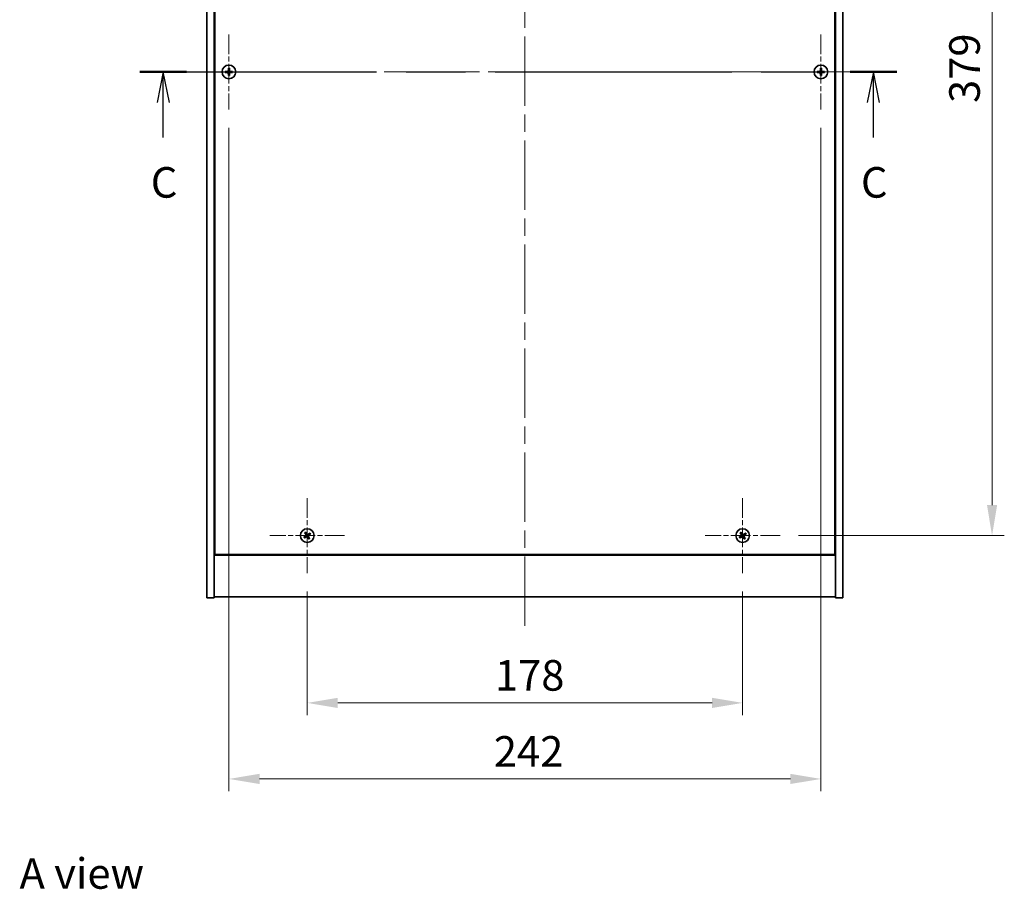
# Model space of a CAD drawing. Units: millimetres. Extents: x 72 to 9125, y 40 to 1445.
# Drawn here: x 2569 to 2972, y 839 to 1195 of the extents above; entities that cross this region are included whole.
import ezdxf

# ---------------------------------------------------------------- set-up
doc = ezdxf.new("R2010")
doc.units = ezdxf.units.MM
doc.header["$LTSCALE"] = 5
doc.linetypes.add('CHAIN', pattern=[0.3543, 0.2362, -0.0295, 0.0591, -0.0295])
doc.layers.get('Defpoints').update_dxf_attribs({"lineweight": 25})
for name, color, linetype, lineweight in [('Center Mark (ISO)', 131, 'Continuous', 18), ('Centerline (ISO)', 131, 'Continuous', 18), ('Dimension (ISO)', 7, 'Continuous', 18), ('Dimension (ISO) @ 1', 7, 'Continuous', 18), ('Section Line (ISO)', 7, 'CHAIN', 25), ('Symbol (ISO)', 7, 'Continuous', 18), ('Visible (ISO)', 7, 'Continuous', 35)]:
    doc.layers.add(name, color=color, linetype=linetype, lineweight=lineweight)
doc.styles.add('Note Text (TK)', font='MS PGothic.ttf')
doc.dimstyles.new('Default - Method 1b (TK)', dxfattribs={"dimscale": 5, "dimtxt": 2.5, "dimasz": 2.5, "dimexe": 1, "dimexo": 1.5, "dimgap": 1, "dimtad": 1, "dimtoh": 1, "dimrnd": 1e-08, "dimdsep": 46, "dimtxsty": 'Note Text (TK)', "dimcen": 0.09, "dimdle": 5, "dimclrd": 100, "dimclre": 100, "dimclrt": 7, "dimadec": 1, "dimazin": 1, "dimtfac": 1, "dimtmove": 0, "dimatfit": 3, "dimfxl": 1, "dimtolj": 1, "dimlwd": -1, "dimlwe": -1, "dimarcsym": 0})

# ---------------------------------------------------------------- blocks, each defined once
blk = doc.blocks.new('2dTransSection1')
at = {"layer": 'Section Line (ISO)', "linetype": 'CHAIN', "ltscale": 16.387934}
blk.add_line((130.68, 234.667), (192.549, 234.667), dxfattribs=at)
at = {"layer": 'Section Line (ISO)', "linetype": 'Continuous', "lineweight": 50}
for p, q in [((130.68, 234.667), (134.487, 234.667)), ((188.743, 234.667), (192.549, 234.667))]:
    blk.add_line(p, q, dxfattribs=at)
at = {"layer": 'Section Line (ISO)', "linetype": 'Continuous'}
for p, q in [((132.584, 234.667), (132.084, 232.167)), ((132.584, 232.167), (132.584, 234.667)), ((133.084, 232.167), (132.584, 234.667)), ((190.646, 234.667), (190.146, 232.167)), ((190.646, 232.167), (190.646, 234.667)), ((191.146, 232.167), (190.646, 234.667)), ((132.584, 229.317), (132.584, 232.167)), ((190.646, 229.317), (190.646, 232.167))]:
    blk.add_line(p, q, dxfattribs=at)
at = {"layer": 'Section Line (ISO)', "char_height": 2.5, "attachment_point": 7, "style": 'Note Text (TK)'}
for insert in [(131.565, 223.608), (189.627, 223.608)]:
    blk.add_mtext('C', dxfattribs=dict(at, insert=insert))
blk = doc.blocks.new('*D24')
at = {"layer": 'Defpoints', "color": 0}
for p in [(2880.08, 1362.83), (2880.08, 983.83), (2966.74, 983.83)]:
    blk.add_point(p, dxfattribs=at)
at = {"layer": 'Dimension (ISO)', "color": 100}
for p, q in [((2887.58, 1362.83), (2971.74, 1362.83)), ((2966.74, 1350.33), (2966.74, 996.33)), ((2887.58, 983.83), (2971.74, 983.83))]:
    blk.add_line(p, q, dxfattribs=at)
for points in [[(2964.66, 1350.33), (2968.83, 1350.33), (2966.74, 1362.83)], [(2964.66, 996.33), (2968.83, 996.33), (2966.74, 983.83)]]:
    blk.add_solid(points, dxfattribs=at)
at = {"layer": 'Dimension (ISO)', "color": 7, "insert": (2955.49, 1160.66), "char_height": 12.5, "attachment_point": 4, "rotation": 90, "style": 'Note Text (TK)'}
blk.add_mtext('\\A1;379', dxfattribs=at)
blk = doc.blocks.new('*D25')
at = {"layer": 'Defpoints', "color": 0}
for p in [(2686.78, 968.53), (2864.78, 968.53), (2864.78, 915.45)]:
    blk.add_point(p, dxfattribs=at)
at = {"layer": 'Dimension (ISO)', "color": 100}
for p, q in [((2686.78, 961.03), (2686.78, 910.45)), ((2864.78, 961.03), (2864.78, 910.45)), ((2699.28, 915.45), (2852.28, 915.45))]:
    blk.add_line(p, q, dxfattribs=at)
for points in [[(2699.28, 917.53), (2699.28, 913.36), (2686.78, 915.45)], [(2852.28, 917.53), (2852.28, 913.36), (2864.78, 915.45)]]:
    blk.add_solid(points, dxfattribs=at)
at = {"layer": 'Dimension (ISO)', "color": 7, "insert": (2763.53, 926.7), "char_height": 12.5, "attachment_point": 4, "style": 'Note Text (TK)'}
blk.add_mtext('\\A1;178', dxfattribs=at)
blk = doc.blocks.new('*D36')
at = {"layer": 'Defpoints', "color": 0}
for p in [(2654.78, 1158.03), (2896.78, 1158.03), (2896.78, 884.37)]:
    blk.add_point(p, dxfattribs=at)
at = {"layer": 'Dimension (ISO)', "color": 100}
for p, q in [((2654.78, 1150.53), (2654.78, 879.37)), ((2896.78, 1150.53), (2896.78, 879.37)), ((2667.28, 884.37), (2884.28, 884.37))]:
    blk.add_line(p, q, dxfattribs=at)
for points in [[(2667.28, 886.46), (2667.28, 882.29), (2654.78, 884.37)], [(2884.28, 886.46), (2884.28, 882.29), (2896.78, 884.37)]]:
    blk.add_solid(points, dxfattribs=at)
at = {"layer": 'Dimension (ISO)', "color": 7, "insert": (2763.07, 895.62), "char_height": 12.5, "attachment_point": 4, "style": 'Note Text (TK)'}
blk.add_mtext('\\A1;242', dxfattribs=at)

msp = doc.modelspace()

# ---------------------------------------------------------------- linework, layer by layer
at = {"layer": 'Center Mark (ISO)', "linetype": 'CHAIN', "ltscale": 6.800489}
for p, q in [((2654.7819, 1188.6331), (2654.7819, 1158.0331)), ((2896.7819, 1188.6331), (2896.7819, 1158.0331)), ((2670.0819, 1173.3331), (2639.4819, 1173.3331)), ((2912.0819, 1173.3331), (2881.4819, 1173.3331)), ((2686.7819, 999.1331), (2686.7819, 968.5331)), ((2864.7819, 999.1331), (2864.7819, 968.5331)), ((2702.0819, 983.8331), (2671.4819, 983.8331)), ((2880.0819, 983.8331), (2849.4819, 983.8331))]:
    msp.add_line(p, q, dxfattribs=at)
at = {"layer": 'Centerline (ISO)', "linetype": 'CHAIN', "ltscale": 23.990969}
for p, q in [((2775.7819, 1400.3331), (2775.7819, 946.3331)), ((2633.2819, 1173.3331), (2918.2819, 1173.3331))]:
    msp.add_line(p, q, dxfattribs=at)
at = {"layer": 'Visible (ISO)'}
for p, q in [((2645.7819, 958.3331), (2645.7819, 1388.3331)), ((2648.7819, 958.3331), (2648.7819, 1388.3331)), ((2902.7819, 1388.3331), (2902.7819, 958.3331)), ((2905.7819, 1388.3331), (2905.7819, 958.3331)), ((2649.0319, 1370.5831), (2649.0319, 976.0831)), ((2902.5319, 976.0831), (2902.5319, 1370.5831)), ((2648.7819, 989.3331), (2649.0319, 989.3331)), ((2648.7819, 988.8331), (2649.0319, 988.8331)), ((2902.7819, 989.3331), (2902.5319, 989.3331)), ((2902.5319, 988.8331), (2902.7819, 988.8331)), ((2648.7819, 975.8331), (2902.7819, 975.8331)), ((2649.0319, 976.0831), (2902.5319, 976.0831)), ((2645.7819, 958.3331), (2648.7819, 958.3331)), ((2902.7819, 958.8331), (2648.7819, 958.8331)), ((2905.7819, 958.3331), (2902.7819, 958.3331))]:
    msp.add_line(p, q, dxfattribs=at)
for centre in [(2654.7819, 1173.3331), (2896.7819, 1173.3331), (2686.7819, 983.8331), (2864.7819, 983.8331)]:
    msp.add_circle(centre, 2.8, dxfattribs=at)
for centre, radius, start, end in [((2654.7819, 1173.3331), 1.5, 171.386867, 188.613133), ((2654.7819, 1173.3331), 0.9327, 172.018429, 187.981571), ((2654.7819, 1173.3331), 1.5, 81.386867, 98.613133), ((2654.7819, 1173.3331), 1.5, 261.386867, 278.613133), ((2654.7819, 1173.3331), 0.9327, 82.018429, 97.981571), ((2654.7819, 1173.3331), 0.9327, 262.018429, 277.981571), ((2654.7819, 1173.3331), 0.9327, 352.018429, 7.981571), ((2654.7819, 1173.3331), 1.5, 351.386867, 8.613133), ((2896.7819, 1173.3331), 1.5, 171.386867, 188.613133), ((2896.7819, 1173.3331), 0.9327, 172.018429, 187.981571), ((2896.7819, 1173.3331), 1.5, 81.386867, 98.613133), ((2896.7819, 1173.3331), 1.5, 261.386867, 278.613133), ((2896.7819, 1173.3331), 0.9327, 82.018429, 97.981571), ((2896.7819, 1173.3331), 0.9327, 262.018429, 277.981571), ((2896.7819, 1173.3331), 0.9327, 352.018429, 7.981571), ((2896.7819, 1173.3331), 1.5, 351.386867, 8.613133), ((2686.7819, 983.8331), 1.5, 203.915345, 221.14161), ((2686.7819, 983.8331), 1.5, 113.915345, 131.14161), ((2686.7819, 983.8331), 0.9327, 204.546907, 220.510049), ((2686.7819, 983.8331), 0.9327, 114.546907, 130.510049), ((2686.7819, 983.8331), 0.9327, 294.546907, 310.510049), ((2686.7819, 983.8331), 1.5, 293.915345, 311.14161), ((2686.7819, 983.8331), 0.9327, 24.546907, 40.510049), ((2686.7819, 983.8331), 1.5, 23.915345, 41.14161), ((2864.7819, 983.8331), 1.5, 203.915345, 221.14161), ((2864.7819, 983.8331), 1.5, 113.915345, 131.14161), ((2864.7819, 983.8331), 0.9327, 204.546907, 220.510049), ((2864.7819, 983.8331), 0.9327, 114.546907, 130.510049), ((2864.7819, 983.8331), 0.9327, 294.546907, 310.510049), ((2864.7819, 983.8331), 1.5, 293.915345, 311.14161), ((2864.7819, 983.8331), 0.9327, 24.546907, 40.510049), ((2864.7819, 983.8331), 1.5, 23.915345, 41.14161)]:
    msp.add_arc(centre, radius, start, end, dxfattribs=at)
for centre, major_axis, start_param, end_param in [((2654.7847, 1172.9872), (-6.843, -0.054), 4.77873652, 4.93057377), ((2654.7847, 1173.6791), (6.843, -0.054), 4.49420419, 4.64604145), ((2655.1279, 1173.3304), (-0.054, -6.843), 4.49420419, 4.64604145), ((2655.1279, 1173.3359), (0.054, -6.843), 4.77873652, 4.93057377), ((2654.436, 1173.3304), (-0.054, 6.843), 4.77873652, 4.93057377), ((2654.436, 1173.3359), (0.054, 6.843), 4.49420419, 4.64604145), ((2654.7792, 1172.9872), (-6.843, 0.054), 4.49420419, 4.64604145), ((2654.7792, 1173.6791), (6.843, 0.054), 4.77873652, 4.93057377), ((2896.7847, 1172.9872), (-6.843, -0.054), 4.77873652, 4.93057377), ((2896.7847, 1173.6791), (6.843, -0.054), 4.49420419, 4.64604145), ((2897.1279, 1173.3304), (-0.054, -6.843), 4.49420419, 4.64604145), ((2897.1279, 1173.3359), (0.054, -6.843), 4.77873652, 4.93057377), ((2896.436, 1173.3304), (-0.054, 6.843), 4.77873652, 4.93057377), ((2896.436, 1173.3359), (0.054, 6.843), 4.49420419, 4.64604145), ((2896.7792, 1172.9872), (-6.843, 0.054), 4.49420419, 4.64604145), ((2896.7792, 1173.6791), (6.843, 0.054), 4.77873652, 4.93057377), ((2686.9702, 983.543), (-5.7404, -3.7252), 4.77873652, 4.93057377), ((2686.5982, 984.1263), (5.7985, 3.634), 4.49420419, 4.64604145), ((2687.0751, 984.0168), (3.634, -5.7985), 4.49420419, 4.64604145), ((2686.4917, 983.6448), (-3.7252, 5.7404), 4.77873652, 4.93057377), ((2687.0721, 984.0215), (3.7252, -5.7404), 4.77873652, 4.93057377), ((2686.9656, 983.54), (-5.7985, -3.634), 4.49420419, 4.64604145), ((2686.4888, 983.6494), (-3.634, 5.7985), 4.49420419, 4.64604145), ((2686.5936, 984.1233), (5.7404, 3.7252), 4.77873652, 4.93057377), ((2864.9702, 983.543), (-5.7404, -3.7252), 4.77873652, 4.93057377), ((2864.5982, 984.1263), (5.7985, 3.634), 4.49420419, 4.64604145), ((2865.0751, 984.0168), (3.634, -5.7985), 4.49420419, 4.64604145), ((2864.4917, 983.6448), (-3.7252, 5.7404), 4.77873652, 4.93057377), ((2865.0721, 984.0215), (3.7252, -5.7404), 4.77873652, 4.93057377), ((2864.9656, 983.54), (-5.7985, -3.634), 4.49420419, 4.64604145), ((2864.4888, 983.6494), (-3.634, 5.7985), 4.49420419, 4.64604145), ((2864.5936, 984.1233), (5.7404, 3.7252), 4.77873652, 4.93057377)]:
    msp.add_ellipse(centre, major_axis=major_axis, ratio=0.08715574, start_param=start_param, end_param=end_param, dxfattribs=at)
for points, weights in [([(2653.8583, 1173.4626), (2653.6435, 1173.4992), (2653.2988, 1173.5578)], [1, 1.0281372639, 1]), ([(2653.2988, 1173.1085), (2653.6435, 1173.1671), (2653.8583, 1173.2036)], [1, 1.02813726384, 1]), ([(2654.3273, 1173.4447), (2654.1711, 1173.4506), (2653.8583, 1173.4626)], [1.83355827401, 1.43832634334, 1]), ([(2653.8583, 1173.2036), (2654.1711, 1173.2157), (2654.3273, 1173.2215)], [1, 1.43832634333, 1.83355827399]), ([(2654.5573, 1174.8162), (2654.6159, 1174.4715), (2654.6524, 1174.2568)], [1, 1.02813726379, 1]), ([(2654.6524, 1172.4095), (2654.6159, 1172.1948), (2654.5573, 1171.8501)], [1, 1.0281372637, 1]), ([(2654.6524, 1174.2568), (2654.6644, 1173.944), (2654.6703, 1173.7877)], [1, 1.43832634333, 1.83355827399]), ([(2654.6703, 1172.8785), (2654.6644, 1172.7223), (2654.6524, 1172.4095)], [1.83355827401, 1.43832634334, 1]), ([(2654.8935, 1173.7877), (2654.8994, 1173.944), (2654.9114, 1174.2568)], [1.83355827401, 1.43832634334, 1]), ([(2654.9114, 1172.4095), (2654.8994, 1172.7223), (2654.8935, 1172.8785)], [1, 1.43832634333, 1.83355827399]), ([(2654.9114, 1174.2568), (2654.9479, 1174.4715), (2655.0066, 1174.8162)], [1, 1.02813726371, 1]), ([(2655.0066, 1171.8501), (2654.9479, 1172.1948), (2654.9114, 1172.4095)], [1, 1.02813726819, 1]), ([(2655.7056, 1173.4626), (2655.3928, 1173.4506), (2655.2365, 1173.4447)], [1, 1.43832634333, 1.83355827399]), ([(2655.2365, 1173.2215), (2655.3928, 1173.2157), (2655.7056, 1173.2036)], [1.83355827401, 1.43832634334, 1]), ([(2656.265, 1173.5578), (2655.9203, 1173.4992), (2655.7056, 1173.4626)], [1, 1.02813726389, 1]), ([(2655.7056, 1173.2036), (2655.9203, 1173.1671), (2656.265, 1173.1085)], [1, 1.02813726389, 1]), ([(2895.8583, 1173.4626), (2895.6435, 1173.4992), (2895.2988, 1173.5578)], [1, 1.0281372639, 1]), ([(2895.2988, 1173.1085), (2895.6435, 1173.1671), (2895.8583, 1173.2036)], [1, 1.02813726384, 1]), ([(2896.3273, 1173.4447), (2896.1711, 1173.4506), (2895.8583, 1173.4626)], [1.83355827401, 1.43832634334, 1]), ([(2895.8583, 1173.2036), (2896.1711, 1173.2157), (2896.3273, 1173.2215)], [1, 1.43832634333, 1.83355827399]), ([(2896.5573, 1174.8162), (2896.6159, 1174.4715), (2896.6524, 1174.2568)], [1, 1.02813726379, 1]), ([(2896.6524, 1172.4095), (2896.6159, 1172.1948), (2896.5573, 1171.8501)], [1, 1.0281372637, 1]), ([(2896.6524, 1174.2568), (2896.6644, 1173.944), (2896.6703, 1173.7877)], [1, 1.43832634333, 1.83355827399]), ([(2896.6703, 1172.8785), (2896.6644, 1172.7223), (2896.6524, 1172.4095)], [1.83355827401, 1.43832634334, 1]), ([(2896.8935, 1173.7877), (2896.8994, 1173.944), (2896.9114, 1174.2568)], [1.83355827401, 1.43832634334, 1]), ([(2896.9114, 1172.4095), (2896.8994, 1172.7223), (2896.8935, 1172.8785)], [1, 1.43832634333, 1.83355827399]), ([(2896.9114, 1174.2568), (2896.9479, 1174.4715), (2897.0066, 1174.8162)], [1, 1.02813726371, 1]), ([(2897.0066, 1171.8501), (2896.9479, 1172.1948), (2896.9114, 1172.4095)], [1, 1.02813726819, 1]), ([(2897.7056, 1173.4626), (2897.3928, 1173.4506), (2897.2365, 1173.4447)], [1, 1.43832634333, 1.83355827399]), ([(2897.2365, 1173.2215), (2897.3928, 1173.2157), (2897.7056, 1173.2036)], [1.83355827401, 1.43832634334, 1]), ([(2898.265, 1173.5578), (2897.9203, 1173.4992), (2897.7056, 1173.4626)], [1, 1.02813726389, 1]), ([(2897.7056, 1173.2036), (2897.9203, 1173.1671), (2898.265, 1173.1085)], [1, 1.02813726389, 1]), ([(2685.9336, 983.4457), (2685.7329, 983.361), (2685.4107, 983.2251)], [1, 1.02813726389, 1]), ([(2685.6523, 982.8463), (2685.9114, 983.081), (2686.0728, 983.2273)], [1, 1.02813726389, 1]), ([(2685.795, 984.9628), (2686.0298, 984.7037), (2686.1761, 984.5422)], [1, 1.02813726819, 1]), ([(2686.3386, 983.6828), (2686.2037, 983.6037), (2685.9336, 983.4457)], [1.83355827401, 1.43832634334, 1]), ([(2686.0728, 983.2273), (2686.3301, 983.4056), (2686.4587, 983.4946)], [1, 1.43832634333, 1.83355827399]), ([(2686.3945, 984.6815), (2686.3098, 984.8822), (2686.1738, 985.2044)], [1, 1.0281372637, 1]), ([(2686.1761, 984.5422), (2686.3544, 984.285), (2686.4434, 984.1564)], [1, 1.43832634333, 1.83355827399]), ([(2686.6316, 984.2764), (2686.5525, 984.4113), (2686.3945, 984.6815)], [1.83355827401, 1.43832634334, 1]), ([(2686.9323, 983.3899), (2687.0113, 983.2549), (2687.1694, 982.9848)], [1.83355827401, 1.43832634334, 1]), ([(2687.491, 984.439), (2687.2338, 984.2607), (2687.1052, 984.1717)], [1, 1.43832634333, 1.83355827399]), ([(2687.3878, 983.124), (2687.2094, 983.3813), (2687.1205, 983.5099)], [1, 1.43832634333, 1.83355827399]), ([(2687.1694, 982.9848), (2687.2541, 982.7841), (2687.39, 982.4619)], [1, 1.02813726371, 1]), ([(2687.2252, 983.9835), (2687.3601, 984.0625), (2687.6303, 984.2206)], [1.83355827401, 1.43832634334, 1]), ([(2687.7688, 982.7035), (2687.534, 982.9626), (2687.3878, 983.124)], [1, 1.02813726379, 1]), ([(2687.9116, 984.82), (2687.6525, 984.5852), (2687.491, 984.439)], [1, 1.02813726384, 1]), ([(2687.6303, 984.2206), (2687.831, 984.3053), (2688.1531, 984.4412)], [1, 1.0281372639, 1]), ([(2863.9336, 983.4457), (2863.7329, 983.361), (2863.4107, 983.2251)], [1, 1.02813726389, 1]), ([(2863.6523, 982.8463), (2863.9114, 983.081), (2864.0728, 983.2273)], [1, 1.02813726389, 1]), ([(2863.795, 984.9628), (2864.0298, 984.7037), (2864.1761, 984.5422)], [1, 1.02813726819, 1]), ([(2864.3386, 983.6828), (2864.2037, 983.6037), (2863.9336, 983.4457)], [1.83355827401, 1.43832634334, 1]), ([(2864.0728, 983.2273), (2864.3301, 983.4056), (2864.4587, 983.4946)], [1, 1.43832634333, 1.83355827399]), ([(2864.3945, 984.6815), (2864.3098, 984.8822), (2864.1738, 985.2044)], [1, 1.0281372637, 1]), ([(2864.1761, 984.5422), (2864.3544, 984.285), (2864.4434, 984.1564)], [1, 1.43832634333, 1.83355827399]), ([(2864.6316, 984.2764), (2864.5525, 984.4113), (2864.3945, 984.6815)], [1.83355827401, 1.43832634334, 1]), ([(2864.9323, 983.3899), (2865.0113, 983.2549), (2865.1694, 982.9848)], [1.83355827401, 1.43832634334, 1]), ([(2865.491, 984.439), (2865.2338, 984.2607), (2865.1052, 984.1717)], [1, 1.43832634333, 1.83355827399]), ([(2865.3878, 983.124), (2865.2094, 983.3813), (2865.1205, 983.5099)], [1, 1.43832634333, 1.83355827399]), ([(2865.1694, 982.9848), (2865.2541, 982.7841), (2865.39, 982.4619)], [1, 1.02813726371, 1]), ([(2865.2252, 983.9835), (2865.3601, 984.0625), (2865.6303, 984.2206)], [1.83355827401, 1.43832634334, 1]), ([(2865.7688, 982.7035), (2865.534, 982.9626), (2865.3878, 983.124)], [1, 1.02813726379, 1]), ([(2865.9116, 984.82), (2865.6525, 984.5852), (2865.491, 984.439)], [1, 1.02813726384, 1]), ([(2865.6303, 984.2206), (2865.831, 984.3053), (2866.1531, 984.4412)], [1, 1.0281372639, 1])]:
    msp.add_rational_spline(points, weights, degree=2, dxfattribs=at)
for points, knots in [([(2654.5363, 1173.7888), (2654.536, 1173.7623), (2654.5303, 1173.7341), (2654.5082, 1173.6822), (2654.4917, 1173.6586), (2654.4539, 1173.6213), (2654.43, 1173.6052), (2654.3789, 1173.5843), (2654.3518, 1173.5791), (2654.3263, 1173.5787)], [0, 0, 0, 0, 0.0079679566, 0.0079679566, 0.0159359132, 0.0159359132, 0.0239048984, 0.0239048984, 0.0315396272, 0.0315396272, 0.0315396272, 0.0315396272]), ([(2654.3263, 1173.0876), (2654.3528, 1173.0872), (2654.381, 1173.0816), (2654.4329, 1173.0594), (2654.4565, 1173.0429), (2654.4938, 1173.0051), (2654.5099, 1172.9812), (2654.5308, 1172.9301), (2654.536, 1172.903), (2654.5363, 1172.8775)], [0, 0, 0, 0, 0.0079681043, 0.0079681043, 0.0159362086, 0.0159362086, 0.0239050461, 0.0239050461, 0.0315396273, 0.0315396273, 0.0315396273, 0.0315396273]), ([(2654.6703, 1173.7877), (2654.6718, 1173.7498), (2654.6664, 1173.7103), (2654.6487, 1173.6524), (2654.6382, 1173.6276), (2654.6106, 1173.5808), (2654.5933, 1173.5587), (2654.5564, 1173.5218), (2654.5343, 1173.5045), (2654.4874, 1173.4768), (2654.4627, 1173.4664), (2654.4048, 1173.4486), (2654.3653, 1173.4433), (2654.3273, 1173.4447)], [0.1535075344, 0.1535075344, 0.1535075344, 0.1535075344, 0.1654059619, 0.1654059619, 0.1732444887, 0.1732444887, 0.1810830155, 0.1810830155, 0.1889215423, 0.1889215423, 0.1967600691, 0.1967600691, 0.2086584966, 0.2086584966, 0.2086584966, 0.2086584966]), ([(2654.3273, 1173.2215), (2654.3653, 1173.223), (2654.4048, 1173.2176), (2654.4627, 1173.1999), (2654.4874, 1173.1894), (2654.5343, 1173.1618), (2654.5564, 1173.1445), (2654.5933, 1173.1076), (2654.6106, 1173.0855), (2654.6382, 1173.0386), (2654.6487, 1173.0139), (2654.6664, 1172.956), (2654.6718, 1172.9165), (2654.6703, 1172.8785)], [0.1535075344, 0.1535075344, 0.1535075344, 0.1535075344, 0.1654059619, 0.1654059619, 0.1732444887, 0.1732444887, 0.1810830155, 0.1810830155, 0.1889215423, 0.1889215423, 0.1967600691, 0.1967600691, 0.2086584966, 0.2086584966, 0.2086584966, 0.2086584966]), ([(2655.2365, 1173.4447), (2655.1985, 1173.4433), (2655.1591, 1173.4486), (2655.1012, 1173.4664), (2655.0764, 1173.4768), (2655.0296, 1173.5045), (2655.0075, 1173.5218), (2654.9705, 1173.5587), (2654.9533, 1173.5808), (2654.9256, 1173.6276), (2654.9152, 1173.6524), (2654.8974, 1173.7103), (2654.8921, 1173.7498), (2654.8935, 1173.7877)], [0.1535075344, 0.1535075344, 0.1535075344, 0.1535075344, 0.1654059619, 0.1654059619, 0.1732444887, 0.1732444887, 0.1810830155, 0.1810830155, 0.1889215423, 0.1889215423, 0.1967600691, 0.1967600691, 0.2086584966, 0.2086584966, 0.2086584966, 0.2086584966]), ([(2654.8935, 1172.8785), (2654.8921, 1172.9165), (2654.8974, 1172.956), (2654.9152, 1173.0139), (2654.9256, 1173.0386), (2654.9533, 1173.0855), (2654.9705, 1173.1076), (2655.0075, 1173.1445), (2655.0296, 1173.1618), (2655.0764, 1173.1894), (2655.1012, 1173.1999), (2655.1591, 1173.2176), (2655.1985, 1173.223), (2655.2365, 1173.2215)], [0.1535075344, 0.1535075344, 0.1535075344, 0.1535075344, 0.1654059619, 0.1654059619, 0.1732444887, 0.1732444887, 0.1810830155, 0.1810830155, 0.1889215423, 0.1889215423, 0.1967600691, 0.1967600691, 0.2086584966, 0.2086584966, 0.2086584966, 0.2086584966]), ([(2655.2376, 1173.5787), (2655.2111, 1173.5791), (2655.1828, 1173.5847), (2655.131, 1173.6069), (2655.1073, 1173.6233), (2655.0701, 1173.6612), (2655.0539, 1173.6851), (2655.0331, 1173.7362), (2655.0279, 1173.7633), (2655.0275, 1173.7888)], [0, 0, 0, 0, 0.0079679566, 0.0079679566, 0.0159359132, 0.0159359132, 0.0239048984, 0.0239048984, 0.0315396272, 0.0315396272, 0.0315396272, 0.0315396272]), ([(2655.0275, 1172.8775), (2655.0279, 1172.904), (2655.0335, 1172.9322), (2655.0556, 1172.9841), (2655.0721, 1173.0077), (2655.11, 1173.045), (2655.1339, 1173.0611), (2655.185, 1173.082), (2655.212, 1173.0872), (2655.2376, 1173.0876)], [0, 0, 0, 0, 0.0079681043, 0.0079681043, 0.0159362086, 0.0159362086, 0.0239050461, 0.0239050461, 0.0315396273, 0.0315396273, 0.0315396273, 0.0315396273]), ([(2896.5363, 1173.7888), (2896.536, 1173.7623), (2896.5303, 1173.7341), (2896.5082, 1173.6822), (2896.4917, 1173.6586), (2896.4539, 1173.6213), (2896.43, 1173.6052), (2896.3789, 1173.5843), (2896.3518, 1173.5791), (2896.3263, 1173.5787)], [0, 0, 0, 0, 0.0079679566, 0.0079679566, 0.0159359132, 0.0159359132, 0.0239048984, 0.0239048984, 0.0315396272, 0.0315396272, 0.0315396272, 0.0315396272]), ([(2896.3263, 1173.0876), (2896.3528, 1173.0872), (2896.381, 1173.0816), (2896.4329, 1173.0594), (2896.4565, 1173.0429), (2896.4938, 1173.0051), (2896.5099, 1172.9812), (2896.5308, 1172.9301), (2896.536, 1172.903), (2896.5363, 1172.8775)], [0, 0, 0, 0, 0.0079681043, 0.0079681043, 0.0159362086, 0.0159362086, 0.0239050461, 0.0239050461, 0.0315396273, 0.0315396273, 0.0315396273, 0.0315396273]), ([(2896.6703, 1173.7877), (2896.6718, 1173.7498), (2896.6664, 1173.7103), (2896.6487, 1173.6524), (2896.6382, 1173.6276), (2896.6106, 1173.5808), (2896.5933, 1173.5587), (2896.5564, 1173.5218), (2896.5343, 1173.5045), (2896.4874, 1173.4768), (2896.4627, 1173.4664), (2896.4048, 1173.4486), (2896.3653, 1173.4433), (2896.3273, 1173.4447)], [0.1535075344, 0.1535075344, 0.1535075344, 0.1535075344, 0.1654059619, 0.1654059619, 0.1732444887, 0.1732444887, 0.1810830155, 0.1810830155, 0.1889215423, 0.1889215423, 0.1967600691, 0.1967600691, 0.2086584966, 0.2086584966, 0.2086584966, 0.2086584966]), ([(2896.3273, 1173.2215), (2896.3653, 1173.223), (2896.4048, 1173.2176), (2896.4627, 1173.1999), (2896.4874, 1173.1894), (2896.5343, 1173.1618), (2896.5564, 1173.1445), (2896.5933, 1173.1076), (2896.6106, 1173.0855), (2896.6382, 1173.0386), (2896.6487, 1173.0139), (2896.6664, 1172.956), (2896.6718, 1172.9165), (2896.6703, 1172.8785)], [0.1535075344, 0.1535075344, 0.1535075344, 0.1535075344, 0.1654059619, 0.1654059619, 0.1732444887, 0.1732444887, 0.1810830155, 0.1810830155, 0.1889215423, 0.1889215423, 0.1967600691, 0.1967600691, 0.2086584966, 0.2086584966, 0.2086584966, 0.2086584966]), ([(2897.2365, 1173.4447), (2897.1985, 1173.4433), (2897.1591, 1173.4486), (2897.1012, 1173.4664), (2897.0764, 1173.4768), (2897.0296, 1173.5045), (2897.0075, 1173.5218), (2896.9705, 1173.5587), (2896.9533, 1173.5808), (2896.9256, 1173.6276), (2896.9152, 1173.6524), (2896.8974, 1173.7103), (2896.8921, 1173.7498), (2896.8935, 1173.7877)], [0.1535075344, 0.1535075344, 0.1535075344, 0.1535075344, 0.1654059619, 0.1654059619, 0.1732444887, 0.1732444887, 0.1810830155, 0.1810830155, 0.1889215423, 0.1889215423, 0.1967600691, 0.1967600691, 0.2086584966, 0.2086584966, 0.2086584966, 0.2086584966]), ([(2896.8935, 1172.8785), (2896.8921, 1172.9165), (2896.8974, 1172.956), (2896.9152, 1173.0139), (2896.9256, 1173.0386), (2896.9533, 1173.0855), (2896.9705, 1173.1076), (2897.0075, 1173.1445), (2897.0296, 1173.1618), (2897.0764, 1173.1894), (2897.1012, 1173.1999), (2897.1591, 1173.2176), (2897.1985, 1173.223), (2897.2365, 1173.2215)], [0.1535075344, 0.1535075344, 0.1535075344, 0.1535075344, 0.1654059619, 0.1654059619, 0.1732444887, 0.1732444887, 0.1810830155, 0.1810830155, 0.1889215423, 0.1889215423, 0.1967600691, 0.1967600691, 0.2086584966, 0.2086584966, 0.2086584966, 0.2086584966]), ([(2897.2376, 1173.5787), (2897.2111, 1173.5791), (2897.1828, 1173.5847), (2897.131, 1173.6069), (2897.1073, 1173.6233), (2897.0701, 1173.6612), (2897.0539, 1173.6851), (2897.0331, 1173.7362), (2897.0279, 1173.7633), (2897.0275, 1173.7888)], [0, 0, 0, 0, 0.0079679566, 0.0079679566, 0.0159359132, 0.0159359132, 0.0239048984, 0.0239048984, 0.0315396272, 0.0315396272, 0.0315396272, 0.0315396272]), ([(2897.0275, 1172.8775), (2897.0279, 1172.904), (2897.0335, 1172.9322), (2897.0556, 1172.9841), (2897.0721, 1173.0077), (2897.11, 1173.045), (2897.1339, 1173.0611), (2897.185, 1173.082), (2897.212, 1173.0872), (2897.2376, 1173.0876)], [0, 0, 0, 0, 0.0079681043, 0.0079681043, 0.0159362086, 0.0159362086, 0.0239050461, 0.0239050461, 0.0315396273, 0.0315396273, 0.0315396273, 0.0315396273]), ([(2686.3299, 984.0853), (2686.3438, 984.0627), (2686.3542, 984.0359), (2686.3635, 983.9802), (2686.3623, 983.9514), (2686.3504, 983.8997), (2686.3389, 983.8732), (2686.307, 983.8282), (2686.287, 983.8092), (2686.2657, 983.7952)], [0, 0, 0, 0, 0.0079681043, 0.0079681043, 0.0159362086, 0.0159362086, 0.0239050461, 0.0239050461, 0.0315396273, 0.0315396273, 0.0315396273, 0.0315396273]), ([(2686.4434, 984.1564), (2686.465, 984.1252), (2686.4817, 984.089), (2686.4979, 984.0306), (2686.5024, 984.0042), (2686.5043, 983.9498), (2686.5016, 983.9219), (2686.4903, 983.8709), (2686.481, 983.8444), (2686.4564, 983.7959), (2686.4411, 983.7738), (2686.4018, 983.7277), (2686.3714, 983.702), (2686.3386, 983.6828)], [0.1535075344, 0.1535075344, 0.1535075344, 0.1535075344, 0.1654059619, 0.1654059619, 0.1732444887, 0.1732444887, 0.1810830155, 0.1810830155, 0.1889215423, 0.1889215423, 0.1967600691, 0.1967600691, 0.2086584966, 0.2086584966, 0.2086584966, 0.2086584966]), ([(2686.4587, 983.4946), (2686.4899, 983.5162), (2686.526, 983.5329), (2686.5844, 983.5491), (2686.6109, 983.5536), (2686.6653, 983.5555), (2686.6932, 983.5528), (2686.7442, 983.5415), (2686.7706, 983.5322), (2686.8191, 983.5076), (2686.8412, 983.4923), (2686.8874, 983.453), (2686.9131, 983.4226), (2686.9323, 983.3899)], [0.1535075344, 0.1535075344, 0.1535075344, 0.1535075344, 0.1654059619, 0.1654059619, 0.1732444887, 0.1732444887, 0.1810830155, 0.1810830155, 0.1889215423, 0.1889215423, 0.1967600691, 0.1967600691, 0.2086584966, 0.2086584966, 0.2086584966, 0.2086584966]), ([(2686.5298, 983.3811), (2686.5524, 983.395), (2686.5792, 983.4054), (2686.6348, 983.4147), (2686.6636, 983.4135), (2686.7154, 983.4016), (2686.7418, 983.3901), (2686.7869, 983.3582), (2686.8059, 983.3383), (2686.8199, 983.3169)], [0, 0, 0, 0, 0.0079679566, 0.0079679566, 0.0159359132, 0.0159359132, 0.0239048984, 0.0239048984, 0.0315396272, 0.0315396272, 0.0315396272, 0.0315396272]), ([(2687.1052, 984.1717), (2687.074, 984.15), (2687.0378, 984.1333), (2686.9794, 984.1172), (2686.953, 984.1127), (2686.8986, 984.1108), (2686.8707, 984.1135), (2686.8197, 984.1247), (2686.7932, 984.1341), (2686.7447, 984.1587), (2686.7226, 984.174), (2686.6765, 984.2132), (2686.6508, 984.2436), (2686.6316, 984.2764)], [0.1535075344, 0.1535075344, 0.1535075344, 0.1535075344, 0.1654059619, 0.1654059619, 0.1732444887, 0.1732444887, 0.1810830155, 0.1810830155, 0.1889215423, 0.1889215423, 0.1967600691, 0.1967600691, 0.2086584966, 0.2086584966, 0.2086584966, 0.2086584966]), ([(2687.034, 984.2852), (2687.0115, 984.2713), (2686.9847, 984.2608), (2686.929, 984.2516), (2686.9002, 984.2528), (2686.8485, 984.2647), (2686.822, 984.2762), (2686.7769, 984.308), (2686.758, 984.328), (2686.744, 984.3494)], [0, 0, 0, 0, 0.0079681043, 0.0079681043, 0.0159362086, 0.0159362086, 0.0239050461, 0.0239050461, 0.0315396273, 0.0315396273, 0.0315396273, 0.0315396273]), ([(2687.1205, 983.5099), (2687.0988, 983.5411), (2687.0821, 983.5773), (2687.0659, 983.6356), (2687.0614, 983.6621), (2687.0596, 983.7165), (2687.0622, 983.7444), (2687.0735, 983.7954), (2687.0829, 983.8218), (2687.1075, 983.8703), (2687.1227, 983.8924), (2687.162, 983.9386), (2687.1924, 983.9643), (2687.2252, 983.9835)], [0.1535075344, 0.1535075344, 0.1535075344, 0.1535075344, 0.1654059619, 0.1654059619, 0.1732444887, 0.1732444887, 0.1810830155, 0.1810830155, 0.1889215423, 0.1889215423, 0.1967600691, 0.1967600691, 0.2086584966, 0.2086584966, 0.2086584966, 0.2086584966]), ([(2687.234, 983.581), (2687.2201, 983.6036), (2687.2096, 983.6304), (2687.2004, 983.686), (2687.2016, 983.7148), (2687.2135, 983.7666), (2687.2249, 983.793), (2687.2568, 983.8381), (2687.2768, 983.8571), (2687.2982, 983.8711)], [0, 0, 0, 0, 0.0079679566, 0.0079679566, 0.0159359132, 0.0159359132, 0.0239048984, 0.0239048984, 0.0315396272, 0.0315396272, 0.0315396272, 0.0315396272]), ([(2864.3299, 984.0853), (2864.3438, 984.0627), (2864.3542, 984.0359), (2864.3635, 983.9802), (2864.3623, 983.9514), (2864.3504, 983.8997), (2864.3389, 983.8732), (2864.307, 983.8282), (2864.287, 983.8092), (2864.2657, 983.7952)], [0, 0, 0, 0, 0.0079681043, 0.0079681043, 0.0159362086, 0.0159362086, 0.0239050461, 0.0239050461, 0.0315396273, 0.0315396273, 0.0315396273, 0.0315396273]), ([(2864.4434, 984.1564), (2864.465, 984.1252), (2864.4817, 984.089), (2864.4979, 984.0306), (2864.5024, 984.0042), (2864.5043, 983.9498), (2864.5016, 983.9219), (2864.4903, 983.8709), (2864.481, 983.8444), (2864.4564, 983.7959), (2864.4411, 983.7738), (2864.4018, 983.7277), (2864.3714, 983.702), (2864.3386, 983.6828)], [0.1535075344, 0.1535075344, 0.1535075344, 0.1535075344, 0.1654059619, 0.1654059619, 0.1732444887, 0.1732444887, 0.1810830155, 0.1810830155, 0.1889215423, 0.1889215423, 0.1967600691, 0.1967600691, 0.2086584966, 0.2086584966, 0.2086584966, 0.2086584966]), ([(2864.4587, 983.4946), (2864.4899, 983.5162), (2864.526, 983.5329), (2864.5844, 983.5491), (2864.6109, 983.5536), (2864.6653, 983.5555), (2864.6932, 983.5528), (2864.7442, 983.5415), (2864.7706, 983.5322), (2864.8191, 983.5076), (2864.8412, 983.4923), (2864.8874, 983.453), (2864.9131, 983.4226), (2864.9323, 983.3899)], [0.1535075344, 0.1535075344, 0.1535075344, 0.1535075344, 0.1654059619, 0.1654059619, 0.1732444887, 0.1732444887, 0.1810830155, 0.1810830155, 0.1889215423, 0.1889215423, 0.1967600691, 0.1967600691, 0.2086584966, 0.2086584966, 0.2086584966, 0.2086584966]), ([(2864.5298, 983.3811), (2864.5524, 983.395), (2864.5792, 983.4054), (2864.6348, 983.4147), (2864.6636, 983.4135), (2864.7154, 983.4016), (2864.7418, 983.3901), (2864.7869, 983.3582), (2864.8059, 983.3383), (2864.8199, 983.3169)], [0, 0, 0, 0, 0.0079679566, 0.0079679566, 0.0159359132, 0.0159359132, 0.0239048984, 0.0239048984, 0.0315396272, 0.0315396272, 0.0315396272, 0.0315396272]), ([(2865.1052, 984.1717), (2865.074, 984.15), (2865.0378, 984.1333), (2864.9794, 984.1172), (2864.953, 984.1127), (2864.8986, 984.1108), (2864.8707, 984.1135), (2864.8197, 984.1247), (2864.7932, 984.1341), (2864.7447, 984.1587), (2864.7226, 984.174), (2864.6765, 984.2132), (2864.6508, 984.2436), (2864.6316, 984.2764)], [0.1535075344, 0.1535075344, 0.1535075344, 0.1535075344, 0.1654059619, 0.1654059619, 0.1732444887, 0.1732444887, 0.1810830155, 0.1810830155, 0.1889215423, 0.1889215423, 0.1967600691, 0.1967600691, 0.2086584966, 0.2086584966, 0.2086584966, 0.2086584966]), ([(2865.034, 984.2852), (2865.0115, 984.2713), (2864.9847, 984.2608), (2864.929, 984.2516), (2864.9002, 984.2528), (2864.8485, 984.2647), (2864.822, 984.2762), (2864.7769, 984.308), (2864.758, 984.328), (2864.744, 984.3494)], [0, 0, 0, 0, 0.0079681043, 0.0079681043, 0.0159362086, 0.0159362086, 0.0239050461, 0.0239050461, 0.0315396273, 0.0315396273, 0.0315396273, 0.0315396273]), ([(2865.1205, 983.5099), (2865.0988, 983.5411), (2865.0821, 983.5773), (2865.0659, 983.6356), (2865.0614, 983.6621), (2865.0596, 983.7165), (2865.0622, 983.7444), (2865.0735, 983.7954), (2865.0829, 983.8218), (2865.1075, 983.8703), (2865.1227, 983.8924), (2865.162, 983.9386), (2865.1924, 983.9643), (2865.2252, 983.9835)], [0.1535075344, 0.1535075344, 0.1535075344, 0.1535075344, 0.1654059619, 0.1654059619, 0.1732444887, 0.1732444887, 0.1810830155, 0.1810830155, 0.1889215423, 0.1889215423, 0.1967600691, 0.1967600691, 0.2086584966, 0.2086584966, 0.2086584966, 0.2086584966]), ([(2865.234, 983.581), (2865.2201, 983.6036), (2865.2096, 983.6304), (2865.2004, 983.686), (2865.2016, 983.7148), (2865.2135, 983.7666), (2865.2249, 983.793), (2865.2568, 983.8381), (2865.2768, 983.8571), (2865.2982, 983.8711)], [0, 0, 0, 0, 0.0079679566, 0.0079679566, 0.0159359132, 0.0159359132, 0.0239048984, 0.0239048984, 0.0315396272, 0.0315396272, 0.0315396272, 0.0315396272])]:
    msp.add_open_spline(points, degree=3, knots=knots, dxfattribs=at)

# ---------------------------------------------------------------- block references
at = {"layer": 'Section Line (ISO)', "xscale": 5, "yscale": 5, "zscale": 5}
msp.add_blockref('2dTransSection1', (1965, 0), dxfattribs=at)

# ---------------------------------------------------------------- texts
at = {"layer": 'Symbol (ISO)', "color": 7, "insert": (2569.1805, 845.7303), "char_height": 12.5, "width": 51.900584, "attachment_point": 4, "line_spacing_factor": 1.5, "style": 'Note Text (TK)'}
msp.add_mtext('{\\fＭＳ Ｐゴシック|b0|i0;A view}', dxfattribs=at)

# ---------------------------------------------------------------- dimensions: what is measured, and where the dimension line sits
at = {"layer": 'Dimension (ISO) @ 1', "color": 100}
for base, p1, p2, angle, picture, middle in [((2966.7441, 983.8331), (2880.0819, 1362.8331), (2880.0819, 983.8331), 90, '*D24', (2966.7441, 1173.3331)), ((2896.7819, 884.372), (2654.7819, 1158.0331), (2896.7819, 1158.0331), 180, '*D36', (2775.7819, 884.372)), ((2864.7819, 915.4477), (2686.7819, 968.5331), (2864.7819, 968.5331), 180, '*D25', (2775.7819, 915.4477))]:
    dim = msp.add_linear_dim(base=base, p1=p1, p2=p2, angle=angle, dimstyle='Default - Method 1b (TK)', override={"dimscale": 1, "dimtxt": 12.5, "dimasz": 12.5, "dimexe": 5, "dimexo": 7.5, "dimgap": 5, "dimtoh": 0, "dimdec": 2, "dimcen": 0.45, "dimtol": 0, "dimlim": 0, "dimtp": 0, "dimtm": 0, "dimtdec": 2, "dimtix": 0, "dimtofl": 0, "dimtmove": 0, "dimatfit": 1}, dxfattribs=at)
    dim.commit()
    dim.dimension.update_dxf_attribs({"geometry": picture, "text_midpoint": middle, "dimtype": 128})

doc.saveas('drawing.dxf')
